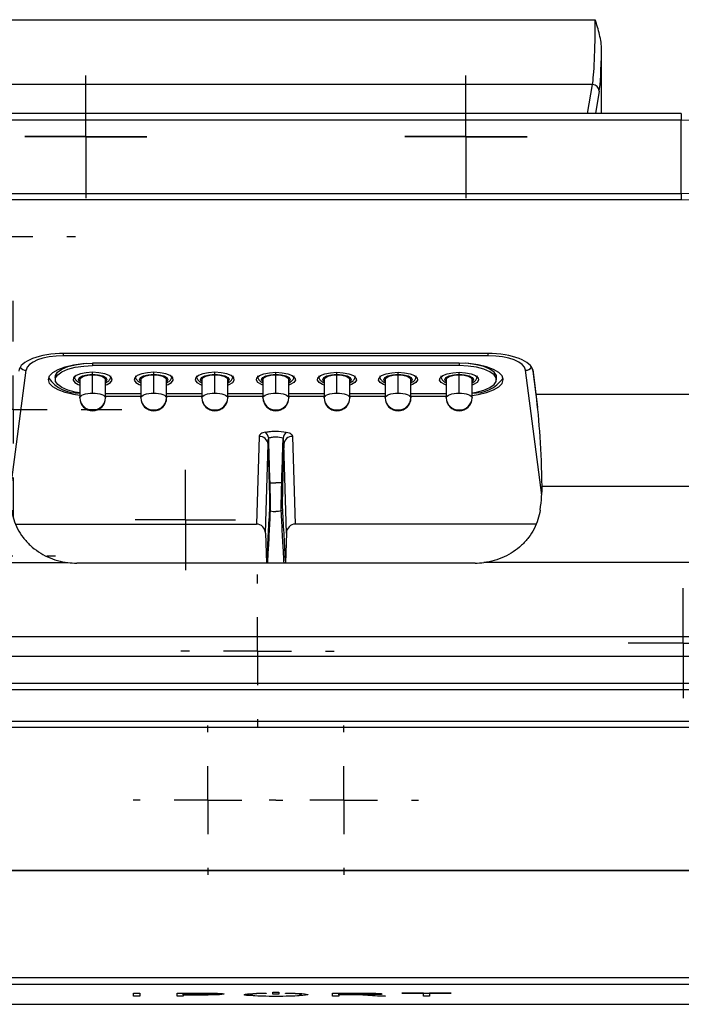
# Model space of a CAD drawing. Units: inches. Extents: x 0.3 to 16.7, y 0.1 to 10.9.
# Drawn here: x 5.1 to 6.1, y 7.4 to 8.8 of the extents above; entities that cross this region are included whole.
import ezdxf

# ---------------------------------------------------------------- set-up
doc = ezdxf.new("R2010")
doc.units = ezdxf.units.IN
doc.header["$MEASUREMENT"] = 0
doc.layers.add('FORMAT', color=7, linetype='Continuous')

# ---------------------------------------------------------------- blocks, each defined once
blk = doc.blocks.new('SW_CENTERMARKSYMBOL_3')
at = {"layer": 'FORMAT', "color": 0}
for p, q in [((0, 0.0492), (0, 0.0886)), ((0, 0), (0, 0.0492)), ((-0.0492, 0), (-0.0886, 0)), ((0, 0), (-0.0492, 0)), ((0, 0), (0, -0.0492)), ((0, 0), (0.0492, 0)), ((0.0492, 0), (0.0886, 0)), ((0, -0.0492), (0, -0.0886))]:
    blk.add_line(p, q, dxfattribs=at)
blk = doc.blocks.new('SW_CENTERMARKSYMBOL_4')
at = {"layer": 'FORMAT', "color": 0}
for p, q in [((0, 0.0492), (0, 0.0886)), ((0, 0), (0, 0.0492)), ((-0.0492, 0), (-0.0886, 0)), ((0, 0), (-0.0492, 0)), ((0, 0), (0, -0.0492)), ((0, 0), (0.0492, 0)), ((0.0492, 0), (0.0886, 0)), ((0, -0.0492), (0, -0.0886))]:
    blk.add_line(p, q, dxfattribs=at)
blk = doc.blocks.new('SW_CENTERMARKSYMBOL_5')
at = {"layer": 'FORMAT', "color": 0}
for p, q in [((0, 0.0492), (0, 0.0886)), ((0, 0), (0, 0.0492)), ((-0.0492, 0), (-0.0886, 0)), ((0, 0), (-0.0492, 0)), ((0, 0), (0, -0.0492)), ((0, 0), (0.0492, 0)), ((0.0492, 0), (0.0886, 0)), ((0, -0.0492), (0, -0.0886))]:
    blk.add_line(p, q, dxfattribs=at)
blk = doc.blocks.new('SW_CENTERMARKSYMBOL_7')
at = {"layer": 'FORMAT', "color": 0}
for p, q in [((0, 0.0492), (0, 0.0797)), ((0, 0), (0, 0.0492)), ((-0.0492, 0), (-0.0797, 0)), ((0, 0), (-0.0492, 0)), ((0, 0), (0, -0.0492)), ((0, 0), (0.0492, 0)), ((0.0492, 0), (0.0797, 0)), ((0, -0.0492), (0, -0.0797))]:
    blk.add_line(p, q, dxfattribs=at)
blk = doc.blocks.new('SW_CENTERMARKSYMBOL_14')
at = {"layer": 'FORMAT', "color": 0}
for p, q in [((0, 0.0984), (0, 0.1112)), ((0, 0), (0, 0.0492)), ((-0.0984, 0), (-0.1112, 0)), ((0, 0), (-0.0492, 0)), ((0, 0), (0, -0.0492)), ((0, 0), (0.0492, 0)), ((0.0984, 0), (0.1112, 0)), ((0, -0.0984), (0, -0.1112))]:
    blk.add_line(p, q, dxfattribs=at)
blk = doc.blocks.new('SW_CENTERMARKSYMBOL_19')
at = {"layer": 'FORMAT', "color": 0}
for p, q in [((0, 0.0492), (0, 0.0728)), ((0, 0), (0, 0.0492)), ((-0.0492, 0), (-0.0728, 0)), ((0, 0), (-0.0492, 0)), ((0, 0), (0, -0.0492)), ((0, 0), (0.0492, 0)), ((0.0492, 0), (0.0728, 0)), ((0, -0.0492), (0, -0.0728))]:
    blk.add_line(p, q, dxfattribs=at)
blk = doc.blocks.new('SW_CENTERMARKSYMBOL_20')
at = {"layer": 'FORMAT', "color": 0}
for p, q in [((0, 0.0984), (0, 0.1083)), ((0, 0), (0, 0.0492)), ((-0.0984, 0), (-0.1083, 0)), ((0, 0), (-0.0492, 0)), ((0, 0), (0, -0.0492)), ((0, 0), (0.0492, 0)), ((0.0984, 0), (0.1083, 0)), ((0, -0.0984), (0, -0.1083))]:
    blk.add_line(p, q, dxfattribs=at)
blk = doc.blocks.new('SW_CENTERMARKSYMBOL_21')
at = {"layer": 'FORMAT', "color": 0}
for p, q in [((0, 0.0984), (0, 0.1083)), ((0, 0), (0, 0.0492)), ((-0.0984, 0), (-0.1083, 0)), ((0, 0), (-0.0492, 0)), ((0, 0), (0, -0.0492)), ((0, 0), (0.0492, 0)), ((0.0984, 0), (0.1083, 0)), ((0, -0.0984), (0, -0.1083))]:
    blk.add_line(p, q, dxfattribs=at)
blk = doc.blocks.new('SW_CENTERMARKSYMBOL_22')
at = {"layer": 'FORMAT', "color": 0}
for p, q in [((0, 0.0984), (0, 0.1575)), ((0, 0), (0, 0.0492)), ((-0.0984, 0), (-0.1575, 0)), ((0, 0), (-0.0492, 0)), ((0, 0), (0, -0.0492)), ((0, 0), (0.0492, 0)), ((0.0984, 0), (0.1575, 0)), ((0, -0.0984), (0, -0.1575))]:
    blk.add_line(p, q, dxfattribs=at)
blk = doc.blocks.new('SW_CENTERMARKSYMBOL_23')
at = {"layer": 'FORMAT', "color": 0}
for p, q in [((0, 0.0984), (0, 0.1112)), ((0, 0), (0, 0.0492)), ((-0.0984, 0), (-0.1112, 0)), ((0, 0), (-0.0492, 0)), ((0, 0), (0, -0.0492)), ((0, 0), (0.0492, 0)), ((0.0984, 0), (0.1112, 0)), ((0, -0.0984), (0, -0.1112))]:
    blk.add_line(p, q, dxfattribs=at)
blk = doc.blocks.new('SW_CENTERMARKSYMBOL_24')
at = {"layer": 'FORMAT', "color": 0}
for p, q in [((0, 0.0492), (0, 0.0886)), ((0, 0), (0, 0.0492)), ((-0.0492, 0), (-0.0886, 0)), ((0, 0), (-0.0492, 0)), ((0, 0), (0, -0.0492)), ((0, 0), (0.0492, 0)), ((0.0492, 0), (0.0886, 0)), ((0, -0.0492), (0, -0.0886))]:
    blk.add_line(p, q, dxfattribs=at)
blk = doc.blocks.new('SW_CENTERMARKSYMBOL_25')
at = {"layer": 'FORMAT', "color": 0}
for p, q in [((0, 0.0984), (0, 0.1112)), ((0, 0), (0, 0.0492)), ((-0.0984, 0), (-0.1112, 0)), ((0, 0), (-0.0492, 0)), ((0, 0), (0, -0.0492)), ((0, 0), (0.0492, 0)), ((0.0984, 0), (0.1112, 0)), ((0, -0.0984), (0, -0.1112))]:
    blk.add_line(p, q, dxfattribs=at)

msp = doc.modelspace()

# ---------------------------------------------------------------- linework, layer by layer
at = {"color": 7, "linetype": 'Continuous', "lineweight": 25}
for p, q in [((5.01069454, 8.821853), (5.93689602, 8.821853)), ((5.94623622, 8.68590174), (5.94623622, 8.77789037)), ((5.93288089, 8.72772851), (5.01470967, 8.72772851)), ((5.92571102, 8.68590174), (5.93288089, 8.72772851)), ((5.94270992, 8.71831607), (5.93715352, 8.68590174)), ((6.06174861, 8.68590174), (4.88584194, 8.68590174)), ((6.06174861, 8.68590174), (6.06174861, 8.67605922)), ((6.06174861, 8.67605922), (4.88584194, 8.67605922)), ((6.06174861, 8.56990423), (6.06174861, 8.67605922)), ((4.88584194, 8.56990423), (6.06174861, 8.56990423)), ((6.06174861, 8.56990423), (6.06174861, 8.5607784)), ((6.06174861, 8.5607784), (4.88584194, 8.5607784)), ((5.16579555, 8.33453647), (5.16579555, 8.33803464)), ((5.7808128, 8.33803734), (5.16677775, 8.33803734)), ((5.78179501, 8.33453647), (5.78179501, 8.33803464)), ((5.78179501, 8.33453647), (5.16579555, 8.33453647)), ((5.73954331, 8.32406813), (5.20804725, 8.32406813)), ((5.20804725, 8.32406813), (5.20804725, 8.32038105)), ((5.73954331, 8.32038105), (5.20804725, 8.32038105)), ((5.73954331, 8.32406813), (5.73954331, 8.32038105)), ((5.08817537, 8.1328708), (5.11162653, 8.31366239)), ((5.20804725, 8.307845), (5.20804725, 8.31073902)), ((5.20804725, 8.2806427), (5.20804725, 8.30710759)), ((5.29662992, 8.307845), (5.29662992, 8.31073902)), ((5.29662992, 8.2806427), (5.29662992, 8.30710759)), ((5.3852126, 8.307845), (5.3852126, 8.31073902)), ((5.3852126, 8.2806427), (5.3852126, 8.30710759)), ((5.47379528, 8.307845), (5.47379528, 8.31073902)), ((5.47379528, 8.2806427), (5.47379528, 8.30710759)), ((5.56237795, 8.307845), (5.56237795, 8.31073902)), ((5.56237795, 8.2806427), (5.56237795, 8.30710759)), ((5.65096063, 8.307845), (5.65096063, 8.31073902)), ((5.65096063, 8.2806427), (5.65096063, 8.30710759)), ((5.73954331, 8.307845), (5.73954331, 8.31073902)), ((5.73954331, 8.2806427), (5.73954331, 8.30710759)), ((5.85941519, 8.1328708), (5.83596402, 8.31366239)), ((5.84619296, 8.31494821), (5.85335047, 8.25976902)), ((5.8511233, 8.27868219), (5.84671843, 8.31264054)), ((5.15371924, 8.30332146), (5.15392552, 8.29967276)), ((5.18934646, 8.30010215), (5.18934646, 8.27363726)), ((5.22674803, 8.27363726), (5.22674803, 8.30010215)), ((5.27792914, 8.30010215), (5.27792914, 8.27363726)), ((5.31533071, 8.27363726), (5.31533071, 8.30010215)), ((5.36651181, 8.30010215), (5.36651181, 8.27363726)), ((5.40391339, 8.27363726), (5.40391339, 8.30010215)), ((5.45509449, 8.30010215), (5.45509449, 8.27363726)), ((5.49249607, 8.27363726), (5.49249607, 8.30010215)), ((5.54367717, 8.30010215), (5.54367717, 8.27363726)), ((5.58107874, 8.27363726), (5.58107874, 8.30010215)), ((5.63225984, 8.30010215), (5.63225984, 8.27363726)), ((5.66966142, 8.27363726), (5.66966142, 8.30010215)), ((5.72084252, 8.30010215), (5.72084252, 8.27363726)), ((5.7582441, 8.27363726), (5.7582441, 8.30010215)), ((5.79366503, 8.29967276), (5.79387131, 8.30332146)), ((5.22674803, 8.27982325), (5.27792914, 8.27982325)), ((5.31533071, 8.27982325), (5.36651181, 8.27982325)), ((5.40391339, 8.27982325), (5.45509449, 8.27982325)), ((5.49249607, 8.27982325), (5.54367717, 8.27982325)), ((5.58107874, 8.27982325), (5.63225984, 8.27982325)), ((5.66966142, 8.27982325), (5.72084252, 8.27982325)), ((6.27580423, 8.27868219), (5.8511233, 8.27868219)), ((5.22674803, 8.27613618), (5.27792914, 8.27613618)), ((5.31533071, 8.27613618), (5.36651181, 8.27613618)), ((5.40391339, 8.27613618), (5.45509449, 8.27613618)), ((5.49249607, 8.27613618), (5.54367717, 8.27613618)), ((5.58107874, 8.27613618), (5.63225984, 8.27613618)), ((5.66966142, 8.27613618), (5.72084252, 8.27613618)), ((5.44957869, 8.21791847), (5.44580788, 8.090841)), ((5.45853699, 8.07763776), (5.4623612, 8.20651481)), ((5.48905356, 8.07763776), (5.48522935, 8.20651481)), ((5.49801186, 8.21791847), (5.50178267, 8.090841)), ((6.29007466, 8.14539183), (5.85984021, 8.14539183)), ((5.09624944, 8.090841), (5.44580788, 8.090841)), ((5.85134111, 8.090841), (5.50178267, 8.090841)), ((5.45853699, 8.07763776), (5.46007882, 8.03478579)), ((5.48905356, 8.07763776), (5.48751173, 8.03478579)), ((4.65490466, 8.03500642), (5.17201693, 8.03500642)), ((6.2926859, 8.03500642), (5.77557362, 8.03500642)), ((5.76259746, 8.03417915), (5.1849931, 8.03417915)), ((5.46007882, 8.03478579), (5.46020373, 8.03417915)), ((5.48751173, 8.03478579), (5.48738682, 8.03417915)), ((6.29117679, 7.92754048), (4.65641376, 7.92754048)), ((6.15427099, 7.89865359), (4.79331957, 7.89865359)), ((4.85241651, 7.86031963), (6.09517405, 7.86031963)), ((6.09517405, 7.85055048), (4.85241651, 7.85055048)), ((4.85241651, 7.80504506), (6.09517405, 7.80504506)), ((6.09517405, 7.79591924), (4.85241651, 7.79591924)), ((4.64812978, 7.58913416), (6.29946077, 7.58913416)), ((4.64812978, 7.58841747), (6.29946077, 7.58841747)), ((4.32133631, 7.43343368), (6.62625424, 7.43343368)), ((6.62625424, 7.42360465), (4.32133631, 7.42360465)), ((5.26741418, 7.40627102), (5.26741418, 7.41104211)), ((5.26741418, 7.41104211), (5.2763362, 7.41104211)), ((5.2763362, 7.41104211), (5.2763362, 7.40627102)), ((5.33053173, 7.41104211), (5.36424076, 7.41104211)), ((5.33053173, 7.40627102), (5.33053173, 7.41104211)), ((5.33945375, 7.41060713), (5.36372687, 7.41060713)), ((5.33945375, 7.41060713), (5.33945375, 7.41060516)), ((5.33945375, 7.40844292), (5.33945375, 7.41060516)), ((5.33945375, 7.41060516), (5.36372687, 7.41060516)), ((5.36295811, 7.40844292), (5.33945375, 7.40844292)), ((5.36257304, 7.40800794), (5.33945375, 7.40800794)), ((5.33945375, 7.40800794), (5.33945375, 7.40800597)), ((5.33945375, 7.40800597), (5.33945375, 7.40627102)), ((5.36257304, 7.40800597), (5.33945375, 7.40800597)), ((5.36257304, 7.40800794), (5.36257304, 7.40800597)), ((5.36372687, 7.41060713), (5.36372687, 7.41060516)), ((5.38979721, 7.40954263), (5.38979721, 7.40954066)), ((5.38979721, 7.40954066), (5.38979721, 7.40952732)), ((5.39871924, 7.40956056), (5.39871924, 7.40954733)), ((5.42764969, 7.40864322), (5.42764969, 7.40865656)), ((5.43682797, 7.40866979), (5.43682797, 7.40865656)), ((5.45812662, 7.41098198), (5.45962695, 7.41100966)), ((5.45962695, 7.41055081), (5.45895049, 7.41053542)), ((5.45962695, 7.41054885), (5.45895049, 7.41053346)), ((5.45895049, 7.41053542), (5.45895049, 7.41053346)), ((5.45962695, 7.41100966), (5.45962695, 7.41054885)), ((5.46932806, 7.40937763), (5.46932806, 7.41208336)), ((5.46932806, 7.41208336), (5.47825009, 7.41208336)), ((5.47825009, 7.4093796), (5.46932806, 7.4093796)), ((5.47825009, 7.40937763), (5.46932806, 7.40937763)), ((5.47825009, 7.41208336), (5.47825009, 7.40937763)), ((5.4879519, 7.41101911), (5.48943638, 7.41099297)), ((5.4879519, 7.4105482), (5.4879519, 7.41101911)), ((5.48862766, 7.41053474), (5.4879519, 7.41055017)), ((5.48862766, 7.41053277), (5.4879519, 7.4105482)), ((5.48862766, 7.41053474), (5.48862766, 7.41053277)), ((5.5110333, 7.40864322), (5.5110333, 7.40865656)), ((5.5202102, 7.40864057), (5.5202102, 7.40863861)), ((5.55606915, 7.41104211), (5.59491082, 7.41104211)), ((5.55606915, 7.40627102), (5.55606915, 7.41104211)), ((5.56499117, 7.41060713), (5.59452506, 7.41060713)), ((5.56499117, 7.41060713), (5.56499117, 7.41060516)), ((5.56499117, 7.40862902), (5.56499117, 7.41060516)), ((5.56499117, 7.41060516), (5.59452506, 7.41060516)), ((5.59413931, 7.40862902), (5.56499117, 7.40862902)), ((5.59269134, 7.40820074), (5.56499117, 7.40820074)), ((5.56499117, 7.40820074), (5.56499117, 7.40819878)), ((5.56499117, 7.40819878), (5.56499117, 7.40627102)), ((5.59269134, 7.40819878), (5.56499117, 7.40819878)), ((5.62129941, 7.40627298), (5.59269134, 7.40820074)), ((5.59269134, 7.40820074), (5.59269134, 7.40819878)), ((5.62129941, 7.40627102), (5.59269134, 7.40819878)), ((5.59452506, 7.41060713), (5.59452506, 7.41060516)), ((5.60275273, 7.40827652), (5.60275273, 7.40827456)), ((5.60275273, 7.40827456), (5.63262278, 7.40627102)), ((5.61918463, 7.40964894), (5.61918463, 7.40964698)), ((5.61918463, 7.40964698), (5.61918463, 7.40963375)), ((5.62810528, 7.40966032), (5.62810528, 7.40964697)), ((5.65652047, 7.41104211), (5.7280441, 7.41104211)), ((5.65652047, 7.41060516), (5.65652047, 7.41104211)), ((5.68782196, 7.41060713), (5.65652047, 7.41060713)), ((5.68782196, 7.41060516), (5.65652047, 7.41060516)), ((5.68782196, 7.41060713), (5.68782196, 7.41060516)), ((5.68782196, 7.40627102), (5.68782196, 7.41060516)), ((5.7280441, 7.41060713), (5.69674399, 7.41060713)), ((5.69674399, 7.41060713), (5.69674399, 7.41060516)), ((5.69674399, 7.41060516), (5.69674399, 7.40627102)), ((5.7280441, 7.41060516), (5.69674399, 7.41060516)), ((5.7280441, 7.41104211), (5.7280441, 7.41060516)), ((4.29242314, 7.39469147), (6.65516742, 7.39469147)), ((5.2763362, 7.40627298), (5.26741418, 7.40627298)), ((5.2763362, 7.40627102), (5.26741418, 7.40627102)), ((5.33945375, 7.40627298), (5.33053173, 7.40627298)), ((5.33945375, 7.40627102), (5.33053173, 7.40627102)), ((5.47380148, 7.40619316), (5.47380148, 7.4061912)), ((5.56499117, 7.40627298), (5.55606915, 7.40627298)), ((5.56499117, 7.40627102), (5.55606915, 7.40627102)), ((5.63259347, 7.40627298), (5.62129941, 7.40627298)), ((5.62129941, 7.40627298), (5.62129941, 7.40627102)), ((5.63262278, 7.40627102), (5.62129941, 7.40627102)), ((5.69674399, 7.40627298), (5.68782196, 7.40627298)), ((5.69674399, 7.40627102), (5.68782196, 7.40627102))]:
    msp.add_line(p, q, dxfattribs=at)
at = {"color": 7, "linetype": 'Continuous', "lineweight": 25, "flags": 128}
for points in [[(5.18934646, 8.27718291), (5.18028894, 8.27850956), (5.16815863, 8.2813648), (5.1580285, 8.28515961), (5.15040652, 8.28970371), (5.14567489, 8.29476922), (5.14407087, 8.30010215), (5.14567489, 8.30543508), (5.15040652, 8.3105006), (5.1580285, 8.31504469), (5.16815863, 8.3188395), (5.18028894, 8.32169475), (5.19381116, 8.32346725), (5.20804725, 8.32406813)], [(5.15371924, 8.30332146), (5.15410326, 8.30620615), (5.15723829, 8.31097089), (5.16332615, 8.31531612), (5.17201304, 8.31898931), (5.1827941, 8.321777), (5.19504279, 8.32351716), (5.19928386, 8.32384222)], [(5.18934646, 8.28107171), (5.18288999, 8.28214608), (5.17214986, 8.28492318), (5.16349595, 8.28858242), (5.15743121, 8.29291115), (5.15430808, 8.2976578), (5.15430808, 8.3025465), (5.15743121, 8.30729315), (5.16349595, 8.31162188), (5.17214986, 8.31528113), (5.18288999, 8.31805823), (5.19509217, 8.31979178), (5.20804725, 8.32038105)], [(5.7582441, 8.27718291), (5.76730162, 8.27850956), (5.77943193, 8.2813648), (5.78956206, 8.28515961), (5.79718403, 8.28970371), (5.80191567, 8.29476922), (5.80351969, 8.30010215), (5.80191567, 8.30543508), (5.79718403, 8.3105006), (5.78956206, 8.31504469), (5.77943193, 8.3188395), (5.76730162, 8.32169475), (5.75377939, 8.32346725), (5.73954331, 8.32406813)], [(5.7582441, 8.28107171), (5.76470057, 8.28214608), (5.7754407, 8.28492318), (5.7840946, 8.28858242), (5.79015935, 8.29291115), (5.79328247, 8.2976578), (5.79328247, 8.3025465), (5.79015935, 8.30729315), (5.7840946, 8.31162188), (5.7754407, 8.31528113), (5.76470057, 8.31805823), (5.75249839, 8.31979178), (5.73954331, 8.32038105)], [(5.79387131, 8.30332146), (5.7934873, 8.30620615), (5.79035227, 8.31097089), (5.78426441, 8.31531612), (5.77557752, 8.31898931), (5.76479645, 8.321777), (5.75254777, 8.32351716), (5.74830669, 8.32384222)], [(5.20804725, 8.31073902), (5.19882748, 8.31016268), (5.19060682, 8.30849613), (5.18427611, 8.30591997), (5.18052136, 8.30271335), (5.17974947, 8.29922377), (5.18204408, 8.29582937), (5.18715654, 8.292898), (5.18934646, 8.29209798)], [(5.18934646, 8.29680433), (5.18895131, 8.29713909), (5.18737795, 8.30010215), (5.18895131, 8.30306521), (5.19343185, 8.30557718), (5.20013745, 8.30725562), (5.20804725, 8.307845)], [(5.18934646, 8.30010215), (5.19076997, 8.30278302), (5.19482379, 8.30505574), (5.20089076, 8.30657433), (5.20804725, 8.30710759)], [(5.22674803, 8.29209798), (5.22893795, 8.292898), (5.23405041, 8.29582937), (5.23634502, 8.29922377), (5.23557313, 8.30271335), (5.23181839, 8.30591997), (5.22548767, 8.30849613), (5.21726701, 8.31016268), (5.20804725, 8.31073902)], [(5.20804725, 8.307845), (5.21595704, 8.30725562), (5.22266264, 8.30557718), (5.22714318, 8.30306521), (5.22871654, 8.30010215), (5.22714318, 8.29713909), (5.22674803, 8.29680433)], [(5.20804725, 8.30710759), (5.21520373, 8.30657433), (5.2212707, 8.30505574), (5.22532452, 8.30278302), (5.22674803, 8.30010215)], [(5.29662992, 8.31073902), (5.28741016, 8.31016268), (5.2791895, 8.30849613), (5.27285878, 8.30591997), (5.26910404, 8.30271335), (5.26833215, 8.29922377), (5.27062676, 8.29582937), (5.27573922, 8.292898), (5.27792914, 8.29209798)], [(5.27792914, 8.29680433), (5.27753399, 8.29713909), (5.27596063, 8.30010215), (5.27753399, 8.30306521), (5.28201453, 8.30557718), (5.28872013, 8.30725562), (5.29662992, 8.307845)], [(5.27792914, 8.30010215), (5.27935265, 8.30278302), (5.28340647, 8.30505574), (5.28947344, 8.30657433), (5.29662992, 8.30710759)], [(5.31533071, 8.29209798), (5.31752063, 8.292898), (5.32263309, 8.29582937), (5.3249277, 8.29922377), (5.32415581, 8.30271335), (5.32040106, 8.30591997), (5.31407035, 8.30849613), (5.30584969, 8.31016268), (5.29662992, 8.31073902)], [(5.29662992, 8.307845), (5.30453972, 8.30725562), (5.31124532, 8.30557718), (5.31572586, 8.30306521), (5.31729921, 8.30010215), (5.31572586, 8.29713909), (5.31533071, 8.29680433)], [(5.29662992, 8.30710759), (5.3037864, 8.30657433), (5.30985338, 8.30505574), (5.3139072, 8.30278302), (5.31533071, 8.30010215)], [(5.3852126, 8.31073902), (5.37599284, 8.31016268), (5.36777218, 8.30849613), (5.36144146, 8.30591997), (5.35768671, 8.30271335), (5.35691482, 8.29922377), (5.35920944, 8.29582937), (5.3643219, 8.292898), (5.36651181, 8.29209798)], [(5.36651181, 8.29680433), (5.36611667, 8.29713909), (5.36454331, 8.30010215), (5.36611667, 8.30306521), (5.3705972, 8.30557718), (5.37730281, 8.30725562), (5.3852126, 8.307845)], [(5.36651181, 8.30010215), (5.36793533, 8.30278302), (5.37198915, 8.30505574), (5.37805612, 8.30657433), (5.3852126, 8.30710759)], [(5.40391339, 8.29209798), (5.4061033, 8.292898), (5.41121576, 8.29582937), (5.41351038, 8.29922377), (5.41273849, 8.30271335), (5.40898374, 8.30591997), (5.40265302, 8.30849613), (5.39443236, 8.31016268), (5.3852126, 8.31073902)], [(5.3852126, 8.307845), (5.3931224, 8.30725562), (5.399828, 8.30557718), (5.40430854, 8.30306521), (5.40588189, 8.30010215), (5.40430854, 8.29713909), (5.40391339, 8.29680433)], [(5.3852126, 8.30710759), (5.39236908, 8.30657433), (5.39843605, 8.30505574), (5.40248988, 8.30278302), (5.40391339, 8.30010215)], [(5.45509449, 8.29209798), (5.45290457, 8.292898), (5.44779212, 8.29582937), (5.4454975, 8.29922377), (5.44626939, 8.30271335), (5.45002414, 8.30591997), (5.45635486, 8.30849613), (5.46457551, 8.31016268), (5.47379528, 8.31073902)], [(5.45509449, 8.29680433), (5.45469934, 8.29713909), (5.45312599, 8.30010215), (5.45469934, 8.30306521), (5.45917988, 8.30557718), (5.46588548, 8.30725562), (5.47379528, 8.307845)], [(5.45509449, 8.30010215), (5.456518, 8.30278302), (5.46057182, 8.30505574), (5.4666388, 8.30657433), (5.47379528, 8.30710759)], [(5.47379528, 8.31073902), (5.48301504, 8.31016268), (5.4912357, 8.30849613), (5.49756642, 8.30591997), (5.50132116, 8.30271335), (5.50209305, 8.29922377), (5.49979844, 8.29582937), (5.49468598, 8.292898), (5.49249607, 8.29209798)], [(5.47379528, 8.307845), (5.48170507, 8.30725562), (5.48841067, 8.30557718), (5.49289121, 8.30306521), (5.49446457, 8.30010215), (5.49289121, 8.29713909), (5.49249607, 8.29680433)], [(5.47379528, 8.30710759), (5.48095176, 8.30657433), (5.48701873, 8.30505574), (5.49107255, 8.30278302), (5.49249607, 8.30010215)], [(5.54367717, 8.29209798), (5.54148725, 8.292898), (5.53637479, 8.29582937), (5.53408018, 8.29922377), (5.53485207, 8.30271335), (5.53860681, 8.30591997), (5.54493753, 8.30849613), (5.55315819, 8.31016268), (5.56237795, 8.31073902)], [(5.54367717, 8.29680433), (5.54328202, 8.29713909), (5.54170866, 8.30010215), (5.54328202, 8.30306521), (5.54776256, 8.30557718), (5.55446816, 8.30725562), (5.56237795, 8.307845)], [(5.54367717, 8.30010215), (5.54510068, 8.30278302), (5.5491545, 8.30505574), (5.55522147, 8.30657433), (5.56237795, 8.30710759)], [(5.56237795, 8.31073902), (5.57159772, 8.31016268), (5.57981838, 8.30849613), (5.58614909, 8.30591997), (5.58990384, 8.30271335), (5.59067573, 8.29922377), (5.58838112, 8.29582937), (5.58326866, 8.292898), (5.58107874, 8.29209798)], [(5.56237795, 8.307845), (5.57028775, 8.30725562), (5.57699335, 8.30557718), (5.58147389, 8.30306521), (5.58304725, 8.30010215), (5.58147389, 8.29713909), (5.58107874, 8.29680433)], [(5.56237795, 8.30710759), (5.56953444, 8.30657433), (5.57560141, 8.30505574), (5.57965523, 8.30278302), (5.58107874, 8.30010215)], [(5.63225984, 8.29209798), (5.63006993, 8.292898), (5.62495747, 8.29582937), (5.62266286, 8.29922377), (5.62343475, 8.30271335), (5.62718949, 8.30591997), (5.63352021, 8.30849613), (5.64174087, 8.31016268), (5.65096063, 8.31073902)], [(5.63225984, 8.29680433), (5.6318647, 8.29713909), (5.63029134, 8.30010215), (5.6318647, 8.30306521), (5.63634524, 8.30557718), (5.64305084, 8.30725562), (5.65096063, 8.307845)], [(5.63225984, 8.30010215), (5.63368336, 8.30278302), (5.63773718, 8.30505574), (5.64380415, 8.30657433), (5.65096063, 8.30710759)], [(5.65096063, 8.31073902), (5.6601804, 8.31016268), (5.66840105, 8.30849613), (5.67473177, 8.30591997), (5.67848652, 8.30271335), (5.67925841, 8.29922377), (5.67696379, 8.29582937), (5.67185133, 8.292898), (5.66966142, 8.29209798)], [(5.65096063, 8.307845), (5.65887043, 8.30725562), (5.66557603, 8.30557718), (5.67005657, 8.30306521), (5.67162992, 8.30010215), (5.67005657, 8.29713909), (5.66966142, 8.29680433)], [(5.65096063, 8.30710759), (5.65811711, 8.30657433), (5.66418409, 8.30505574), (5.66823791, 8.30278302), (5.66966142, 8.30010215)], [(5.72084252, 8.29209798), (5.71865261, 8.292898), (5.71354015, 8.29582937), (5.71124553, 8.29922377), (5.71201742, 8.30271335), (5.71577217, 8.30591997), (5.72210289, 8.30849613), (5.73032355, 8.31016268), (5.73954331, 8.31073902)], [(5.72084252, 8.29680433), (5.72044737, 8.29713909), (5.71887402, 8.30010215), (5.72044737, 8.30306521), (5.72492791, 8.30557718), (5.73163351, 8.30725562), (5.73954331, 8.307845)], [(5.72084252, 8.30010215), (5.72226603, 8.30278302), (5.72631986, 8.30505574), (5.73238683, 8.30657433), (5.73954331, 8.30710759)], [(5.73954331, 8.31073902), (5.74876307, 8.31016268), (5.75698373, 8.30849613), (5.76331445, 8.30591997), (5.7670692, 8.30271335), (5.76784109, 8.29922377), (5.76554647, 8.29582937), (5.76043401, 8.292898), (5.7582441, 8.29209798)], [(5.73954331, 8.307845), (5.7474531, 8.30725562), (5.75415871, 8.30557718), (5.75863924, 8.30306521), (5.7602126, 8.30010215), (5.75863924, 8.29713909), (5.7582441, 8.29680433)], [(5.73954331, 8.30710759), (5.74669979, 8.30657433), (5.75276676, 8.30505574), (5.75682058, 8.30278302), (5.7582441, 8.30010215)], [(5.18934646, 8.27363726), (5.18970579, 8.27500395), (5.19076997, 8.27631812), (5.19249811, 8.27752927), (5.19482379, 8.27859085), (5.19765765, 8.27946207), (5.20089076, 8.28010944), (5.2043989, 8.28050809), (5.20804725, 8.2806427)], [(5.20804725, 8.2806427), (5.21169559, 8.28050809), (5.21520373, 8.28010944), (5.21843685, 8.27946207), (5.2212707, 8.27859085), (5.22359638, 8.27752927), (5.22532452, 8.27631812), (5.2263887, 8.27500395), (5.22674803, 8.27363726)], [(5.27792914, 8.27363726), (5.27828847, 8.27500395), (5.27935265, 8.27631812), (5.28108079, 8.27752927), (5.28340647, 8.27859085), (5.28624032, 8.27946207), (5.28947344, 8.28010944), (5.29298158, 8.28050809), (5.29662992, 8.2806427)], [(5.29662992, 8.2806427), (5.30027827, 8.28050809), (5.3037864, 8.28010944), (5.30701952, 8.27946207), (5.30985338, 8.27859085), (5.31217906, 8.27752927), (5.3139072, 8.27631812), (5.31497138, 8.27500395), (5.31533071, 8.27363726)], [(5.36651181, 8.27363726), (5.36687114, 8.27500395), (5.36793533, 8.27631812), (5.36966346, 8.27752927), (5.37198915, 8.27859085), (5.374823, 8.27946207), (5.37805612, 8.28010944), (5.38156426, 8.28050809), (5.3852126, 8.2806427)], [(5.3852126, 8.2806427), (5.38886094, 8.28050809), (5.39236908, 8.28010944), (5.3956022, 8.27946207), (5.39843605, 8.27859085), (5.40076174, 8.27752927), (5.40248988, 8.27631812), (5.40355406, 8.27500395), (5.40391339, 8.27363726)], [(5.45509449, 8.27363726), (5.45545382, 8.27500395), (5.456518, 8.27631812), (5.45824614, 8.27752927), (5.46057182, 8.27859085), (5.46340568, 8.27946207), (5.4666388, 8.28010944), (5.47014693, 8.28050809), (5.47379528, 8.2806427)], [(5.47379528, 8.2806427), (5.47744362, 8.28050809), (5.48095176, 8.28010944), (5.48418488, 8.27946207), (5.48701873, 8.27859085), (5.48934441, 8.27752927), (5.49107255, 8.27631812), (5.49213673, 8.27500395), (5.49249607, 8.27363726)], [(5.54367717, 8.27363726), (5.5440365, 8.27500395), (5.54510068, 8.27631812), (5.54682882, 8.27752927), (5.5491545, 8.27859085), (5.55198835, 8.27946207), (5.55522147, 8.28010944), (5.55872961, 8.28050809), (5.56237795, 8.2806427)], [(5.56237795, 8.2806427), (5.5660263, 8.28050809), (5.56953444, 8.28010944), (5.57276756, 8.27946207), (5.57560141, 8.27859085), (5.57792709, 8.27752927), (5.57965523, 8.27631812), (5.58071941, 8.27500395), (5.58107874, 8.27363726)], [(5.63225984, 8.27363726), (5.63261918, 8.27500395), (5.63368336, 8.27631812), (5.6354115, 8.27752927), (5.63773718, 8.27859085), (5.64057103, 8.27946207), (5.64380415, 8.28010944), (5.64731229, 8.28050809), (5.65096063, 8.2806427)], [(5.65096063, 8.2806427), (5.65460897, 8.28050809), (5.65811711, 8.28010944), (5.66135023, 8.27946207), (5.66418409, 8.27859085), (5.66650977, 8.27752927), (5.66823791, 8.27631812), (5.66930209, 8.27500395), (5.66966142, 8.27363726)], [(5.72084252, 8.27363726), (5.72120185, 8.27500395), (5.72226603, 8.27631812), (5.72399417, 8.27752927), (5.72631986, 8.27859085), (5.72915371, 8.27946207), (5.73238683, 8.28010944), (5.73589497, 8.28050809), (5.73954331, 8.2806427)], [(5.73954331, 8.2806427), (5.74319165, 8.28050809), (5.74669979, 8.28010944), (5.74993291, 8.27946207), (5.75276676, 8.27859085), (5.75509245, 8.27752927), (5.75682058, 8.27631812), (5.75788477, 8.27500395), (5.7582441, 8.27363726)]]:
    msp.add_lwpolyline(points, dxfattribs=at)
at = {"color": 7, "linetype": 'Continuous', "lineweight": 25}
for centre, radius, start, end in [((5.93291394, 8.71792478), 0.00980379, 2.28737416, 90.19317203), ((5.11167281, 8.3237854), 0.01012312, 211.96457633, 269.73807265), ((5.83591774, 8.3237854), 0.01012312, 270.26192735, 328.03542367), ((5.18568127, 8.33100563), 0.05022547, 214.67134127, 274.18485996), ((5.76190928, 8.33100563), 0.05022547, 265.81514004, 325.32865873), ((5.20804725, 8.27363726), 0.01870079, 180, 270), ((5.20739118, 8.27434485), 0.01805858, 182.24561338, 272.08202163), ((5.20804725, 8.27363726), 0.01870079, 270, 0), ((5.20870332, 8.27434485), 0.01805858, 267.91797837, 357.75438662), ((5.29662992, 8.27363726), 0.01870079, 180, 270), ((5.29597385, 8.27434485), 0.01805858, 182.24561338, 272.08202163), ((5.29662992, 8.27363726), 0.01870079, 270, 0), ((5.29728599, 8.27434485), 0.01805858, 267.91797837, 357.75438662), ((5.3852126, 8.27363726), 0.01870079, 180, 270), ((5.38455653, 8.27434485), 0.01805858, 182.24561338, 272.08202163), ((5.3852126, 8.27363726), 0.01870079, 270, 0), ((5.38586867, 8.27434485), 0.01805858, 267.91797837, 357.75438662), ((5.47379528, 8.27363726), 0.01870079, 180, 270), ((5.47313921, 8.27434485), 0.01805858, 182.24561338, 272.08202163), ((5.47379528, 8.27363726), 0.01870079, 270, 0), ((5.47445135, 8.27434485), 0.01805858, 267.91797837, 357.75438662), ((5.56237795, 8.27363726), 0.01870079, 180, 270), ((5.56172188, 8.27434485), 0.01805858, 182.24561338, 272.08202163), ((5.56237795, 8.27363726), 0.01870079, 270, 0), ((5.56303403, 8.27434485), 0.01805858, 267.91797837, 357.75438662), ((5.65096063, 8.27363726), 0.01870079, 180, 270), ((5.65030456, 8.27434485), 0.01805858, 182.24561338, 272.08202163), ((5.65096063, 8.27363726), 0.01870079, 270, 0), ((5.6516167, 8.27434485), 0.01805858, 267.91797837, 357.75438662), ((5.73954331, 8.27363726), 0.01870079, 180, 270), ((5.73888724, 8.27434485), 0.01805858, 182.24561338, 272.08202163), ((5.73954331, 8.27363726), 0.01870079, 270, 0), ((5.74019938, 8.27434485), 0.01805858, 267.91797837, 357.75438662), ((5.44681248, 8.21225449), 0.01683011, 10.66060525, 44.76324661), ((5.50077808, 8.21225449), 0.01683011, 135.23675339, 169.33939475), ((5.44994055, 8.20545821), 0.01246551, 4.86236107, 91.66345847), ((5.49765001, 8.20545821), 0.01246551, 88.33654153, 175.13763893)]:
    msp.add_arc(centre, radius, start, end, dxfattribs=at)
for centre, major_axis, ratio, start_param, end_param in [((5.93122195, 8.821853), (0, 0.0984252), 0.0576485572, 3.4382986264, 4.7123889804), ((5.94105098, 8.821853), (0, 0.10826772), 0.0524077793, 3.4382986264, 4.2942561923), ((6.06174861, 8.60050314), (0.19685039, 0), 0.3838249145, 0.0523598776, 1.5707963268), ((6.06174861, 8.49434814), (0.19685039, 0), 0.3838249145, 0.0523598776, 1.5707963268), ((6.06174861, 8.48522232), (0.18700787, 0), 0.4040262258, 0.0523598776, 1.5707963268), ((5.17472079, 8.30782922), (0.07393318, -0.00388294), 0.4051972747, 1.6996925998, 3.1105354069), ((5.77286976, 8.30782922), (0.07393318, 0.00388294), 0.4051972747, 0.0310572467, 1.4419000538), ((5.17232407, 8.30970788), (0.060767, -0.00319146), 0.4051972747, 1.6996925998, 3.1105354069), ((5.77526648, 8.30970788), (0.060767, 0.00319146), 0.4051972747, 0.0310572467, 1.4419000538), ((5.29663785, 6.36225887), (0.48600086, 2.06583978), 0.1380599261, 5.7854350226, 5.9316808607), ((5.83302105, 8.06048073), (0.0231429, 0.09837332), 0.1380599261, 5.2812124371, 5.7854350226), ((5.44575042, 8.07704085), (-0.00040934, -0.01379493), 0.9271265779, 1.6415677276, 3.1690966151), ((5.50184014, 8.07704085), (0.00040934, -0.01379493), 0.9271265779, 3.1140886921, 4.6416175795), ((5.18282543, 8.13071722), (0.09397802, -0.03293661), 0.9656054, 4.9295496158, 5.0605581372), ((5.76476512, 8.13071722), (0.09397802, 0.03293661), 0.9656054, 4.3642198236, 4.495228345)]:
    msp.add_ellipse(centre, major_axis=major_axis, ratio=ratio, start_param=start_param, end_param=end_param, dxfattribs=at)
for points, knots in [([(5.94623622, 8.77789037), (5.94623622, 8.78544974), (5.94491292, 8.7928584), (5.9413996, 8.80749593), (5.93915688, 8.81470172), (5.93689602, 8.821853)], [0, 0, 0, 0, 0.5, 0.5, 1, 1, 1, 1]), ([(5.18161613, 8.30559701), (5.18156961, 8.30535987), (5.18124554, 8.30370796), (5.18270882, 8.30066831), (5.18536274, 8.29755937), (5.18797847, 8.29619477), (5.18934646, 8.29548111)], [0, 0, 0, 0, 0.0521770485, 0.3634674946, 0.6671024236, 1, 1, 1, 1]), ([(5.22674803, 8.29547608), (5.22836155, 8.29635997), (5.23130609, 8.29797299), (5.23415161, 8.30159721), (5.23437976, 8.30436293), (5.23447836, 8.30555829)], [0, 0, 0, 0, 0.4076877404, 0.7440017043, 1, 1, 1, 1]), ([(5.27019881, 8.30559701), (5.27015229, 8.30535987), (5.26982821, 8.30370796), (5.2712915, 8.30066831), (5.27394542, 8.29755937), (5.27656115, 8.29619477), (5.27792914, 8.29548111)], [0, 0, 0, 0, 0.0521770485, 0.3634674946, 0.6671024236, 1, 1, 1, 1]), ([(5.31533071, 8.29547608), (5.31694422, 8.29635997), (5.31988877, 8.29797299), (5.32273429, 8.30159721), (5.32296243, 8.30436293), (5.32306104, 8.30555829)], [0, 0, 0, 0, 0.4076877404, 0.7440017043, 1, 1, 1, 1]), ([(5.35878149, 8.30559701), (5.35873496, 8.30535987), (5.35841089, 8.30370796), (5.35987418, 8.30066831), (5.3625281, 8.29755937), (5.36514382, 8.29619477), (5.36651181, 8.29548111)], [0, 0, 0, 0, 0.0521770485, 0.3634674946, 0.6671024236, 1, 1, 1, 1]), ([(5.40391339, 8.29547608), (5.4055269, 8.29635997), (5.40847145, 8.29797299), (5.41131697, 8.30159721), (5.41154511, 8.30436293), (5.41164372, 8.30555829)], [0, 0, 0, 0, 0.4076877404, 0.7440017043, 1, 1, 1, 1]), ([(5.44736416, 8.30559701), (5.44731764, 8.30535987), (5.44699357, 8.30370796), (5.44845685, 8.30066831), (5.45111077, 8.29755937), (5.4537265, 8.29619477), (5.45509449, 8.29548111)], [0, 0, 0, 0, 0.0521770485, 0.3634674946, 0.6671024236, 1, 1, 1, 1]), ([(5.49249607, 8.29547608), (5.49410958, 8.29635997), (5.49705413, 8.29797299), (5.49989964, 8.30159721), (5.50012779, 8.30436293), (5.50022639, 8.30555829)], [0, 0, 0, 0, 0.4076877404, 0.7440017043, 1, 1, 1, 1]), ([(5.53594684, 8.30559701), (5.53590032, 8.30535987), (5.53557624, 8.30370796), (5.53703953, 8.30066831), (5.53969345, 8.29755937), (5.54230918, 8.29619477), (5.54367717, 8.29548111)], [0, 0, 0, 0, 0.0521770485, 0.3634674946, 0.6671024236, 1, 1, 1, 1]), ([(5.58107874, 8.29547608), (5.58269225, 8.29635997), (5.5856368, 8.29797299), (5.58848232, 8.30159721), (5.58871047, 8.30436293), (5.58880907, 8.30555829)], [0, 0, 0, 0, 0.4076877404, 0.7440017043, 1, 1, 1, 1]), ([(5.62452952, 8.30559701), (5.62448299, 8.30535987), (5.62415892, 8.30370796), (5.62562221, 8.30066831), (5.62827613, 8.29755937), (5.63089186, 8.29619477), (5.63225984, 8.29548111)], [0, 0, 0, 0, 0.0521770485, 0.3634674946, 0.6671024236, 1, 1, 1, 1]), ([(5.66966142, 8.29547608), (5.67127493, 8.29635997), (5.67421948, 8.29797299), (5.677065, 8.30159721), (5.67729314, 8.30436293), (5.67739175, 8.30555829)], [0, 0, 0, 0, 0.4076877404, 0.7440017043, 1, 1, 1, 1]), ([(5.71311219, 8.30559701), (5.71306567, 8.30535987), (5.7127416, 8.30370796), (5.71420489, 8.30066831), (5.7168588, 8.29755937), (5.71947453, 8.29619477), (5.72084252, 8.29548111)], [0, 0, 0, 0, 0.0521770485, 0.3634674946, 0.6671024236, 1, 1, 1, 1]), ([(5.7582441, 8.29547608), (5.75985761, 8.29635997), (5.76280216, 8.29797299), (5.76564768, 8.30159721), (5.76587582, 8.30436293), (5.76597442, 8.30555829)], [0, 0, 0, 0, 0.40768774041, 0.74400170428, 1, 1, 1, 1]), ([(5.45876223, 8.2241059), (5.45574906, 8.22356153), (5.45343889, 8.22261346), (5.45036179, 8.22039879), (5.44961571, 8.21916592), (5.44957869, 8.21791847)], [0, 0, 0, 0, 0.5, 0.5, 1, 1, 1, 1]), ([(5.45876223, 8.2241059), (5.46111676, 8.22453127), (5.46355015, 8.22485623), (5.46857994, 8.22529855), (5.47120303, 8.22541386), (5.47894651, 8.22541482), (5.48411764, 8.22495693), (5.48882832, 8.2241059)], [0, 0, 0, 0, 0.25, 0.25, 0.5, 0.5, 1, 1, 1, 1]), ([(5.48882832, 8.2241059), (5.49184149, 8.22356153), (5.49415167, 8.22261346), (5.49722876, 8.22039879), (5.49797485, 8.21916592), (5.49801186, 8.21791847)], [0, 0, 0, 0, 0.5, 0.5, 1, 1, 1, 1]), ([(5.4623612, 8.20651481), (5.46232572, 8.20800906), (5.46235005, 8.20950378), (5.4625261, 8.21173604), (5.46260772, 8.21247892), (5.46286099, 8.21395092), (5.46299602, 8.21469173), (5.4633521, 8.21536791)], [0, 0, 0, 0, 0.5, 0.5, 0.75, 0.75, 1, 1, 1, 1]), ([(5.4623612, 8.20651481), (5.46266957, 8.19591538), (5.46297789, 8.18531631), (5.46328615, 8.17471768), (5.46351457, 8.1668642), (5.46374296, 8.15901096), (5.46397131, 8.15115798)], [0.0007744470789, 0.0007744470789, 0.0007744470789, 0.0007744470789, 0.0024440226962, 0.0024440226962, 0.0024440226962, 0.0036811602824, 0.0036811602824, 0.0036811602824, 0.0036811602824]), ([(5.48423845, 8.21536791), (5.48103512, 8.2163215), (5.47742986, 8.21686332), (5.47196156, 8.21686174), (5.47010959, 8.21672435), (5.46662127, 8.21621462), (5.4649523, 8.21584427), (5.4633521, 8.21536791)], [0, 0, 0, 0, 0.5, 0.5, 0.75, 0.75, 1, 1, 1, 1]), ([(5.4653028, 8.15074298), (5.46482687, 8.16644985), (5.46435238, 8.18215775), (5.46387902, 8.19786648), (5.46370323, 8.20370018), (5.46352759, 8.20953399), (5.4633521, 8.21536791)], [0, 0, 0, 0, 0.0024742428993, 0.0024742428993, 0.0024742428993, 0.0033930944636, 0.0033930944636, 0.0033930944636, 0.0033930944636]), ([(5.48228776, 8.15074298), (5.48276369, 8.16644985), (5.48323818, 8.18215775), (5.48371154, 8.19786648), (5.48388733, 8.20370018), (5.48406296, 8.20953399), (5.48423845, 8.21536791)], [0, 0, 0, 0, 0.0024742428993, 0.0024742428993, 0.0024742428993, 0.0033930944636, 0.0033930944636, 0.0033930944636, 0.0033930944636]), ([(5.48522935, 8.20651481), (5.48492098, 8.19591538), (5.48461266, 8.18531631), (5.4843044, 8.17471768), (5.48407598, 8.1668642), (5.4838476, 8.15901096), (5.48361925, 8.15115798)], [0.0007744470789, 0.0007744470789, 0.0007744470789, 0.0007744470789, 0.0024440226962, 0.0024440226962, 0.0024440226962, 0.0036811602824, 0.0036811602824, 0.0036811602824, 0.0036811602824]), ([(5.48522935, 8.20651481), (5.48526484, 8.20800906), (5.48524051, 8.20950378), (5.48506446, 8.21173604), (5.48498283, 8.21247892), (5.48472956, 8.21395092), (5.48459454, 8.21469173), (5.48423845, 8.21536791)], [0, 0, 0, 0, 0.5, 0.5, 0.75, 0.75, 1, 1, 1, 1]), ([(5.46397131, 8.15115798), (5.46410793, 8.1464613), (5.46422036, 8.14198863), (5.46439728, 8.13361965), (5.46446239, 8.12966947), (5.46453341, 8.12279069), (5.46454052, 8.11976995), (5.46450063, 8.11480414), (5.46445472, 8.11285433), (5.46437897, 8.11151759)], [0, 0, 0, 0, 0.25, 0.25, 0.5, 0.5, 0.75, 0.75, 1, 1, 1, 1]), ([(5.46590812, 8.10974931), (5.466037, 8.11247858), (5.46603902, 8.11785975), (5.46587015, 8.12853127), (5.46578383, 8.13261509), (5.46562519, 8.13910386), (5.46556735, 8.14133493), (5.46544224, 8.14593605), (5.46537368, 8.14834928), (5.46530282, 8.15074298)], [0, 0, 0, 0, 0.5, 0.5, 0.75, 0.75, 0.875, 0.875, 1, 1, 1, 1]), ([(5.48168244, 8.10974931), (5.48155355, 8.11247858), (5.48155154, 8.11785975), (5.48172041, 8.12853127), (5.48180673, 8.13261509), (5.48196537, 8.13910386), (5.4820232, 8.14133493), (5.48214831, 8.14593605), (5.48221687, 8.14834928), (5.48228774, 8.15074298)], [0, 0, 0, 0, 0.5, 0.5, 0.75, 0.75, 0.875, 0.875, 1, 1, 1, 1]), ([(5.48361925, 8.15115798), (5.48348262, 8.1464613), (5.4833702, 8.14198863), (5.48319328, 8.13361965), (5.48312817, 8.12966947), (5.48305715, 8.12279069), (5.48305003, 8.11976995), (5.48308993, 8.11480414), (5.48313583, 8.11285433), (5.48321159, 8.11151759)], [0, 0, 0, 0, 0.25, 0.25, 0.5, 0.5, 0.75, 0.75, 1, 1, 1, 1]), ([(5.09066097, 8.11077666), (5.09129043, 8.10640553), (5.09228157, 8.10195377), (5.09511927, 8.09296258), (5.09699962, 8.08836915), (5.10155752, 8.07958171), (5.10423382, 8.07535453), (5.11040202, 8.06728094), (5.11384816, 8.06350357), (5.12127847, 8.05661095), (5.12531876, 8.05344638), (5.13378681, 8.04784648), (5.13820642, 8.04540622), (5.14740722, 8.04120604), (5.15221529, 8.0394421), (5.16197658, 8.03667279), (5.16694919, 8.03565444), (5.17201693, 8.03500642)], [0, 0, 0, 0, 0.125, 0.125, 0.25, 0.25, 0.375, 0.375, 0.5, 0.5, 0.625, 0.625, 0.75, 0.75, 0.875, 0.875, 1, 1, 1, 1]), ([(5.46437897, 8.11151753), (5.46402662, 8.10498592), (5.46366884, 8.09857857), (5.46295302, 8.08576998), (5.46259423, 8.07938588), (5.46151715, 8.06024975), (5.46079806, 8.04751595), (5.46007882, 8.03478579)], [0, 0, 0, 0, 0.25, 0.25, 0.5, 0.5, 1, 1, 1, 1]), ([(5.46196098, 8.03417915), (5.46242247, 8.0425412), (5.46349902, 8.06204757), (5.46490523, 8.0870823), (5.46565721, 8.10408216), (5.4659079, 8.10974936)], [0, 0, 0, 0, 0.3334235289, 0.7777850848, 1, 1, 1, 1]), ([(5.48562958, 8.03417915), (5.48516808, 8.0425412), (5.48409153, 8.06204757), (5.48268533, 8.0870823), (5.48193335, 8.10408216), (5.48168266, 8.10974936)], [0, 0, 0, 0, 0.3334235289, 0.7777850848, 1, 1, 1, 1]), ([(5.48321159, 8.11151753), (5.48356394, 8.10498592), (5.48392172, 8.09857857), (5.48463754, 8.08576998), (5.48499633, 8.07938588), (5.48607341, 8.06024975), (5.48679249, 8.04751595), (5.48751173, 8.03478579)], [0, 0, 0, 0, 0.25, 0.25, 0.5, 0.5, 1, 1, 1, 1]), ([(5.85692959, 8.11077666), (5.85630013, 8.10640553), (5.85530899, 8.10195377), (5.85247128, 8.09296258), (5.85059094, 8.08836915), (5.84603304, 8.07958171), (5.84335673, 8.07535453), (5.83718854, 8.06728094), (5.8337424, 8.06350357), (5.82631209, 8.05661095), (5.8222718, 8.05344638), (5.81380375, 8.04784648), (5.80938414, 8.04540622), (5.80018333, 8.04120604), (5.79537526, 8.0394421), (5.78561398, 8.03667279), (5.78064137, 8.03565444), (5.77557362, 8.03500642)], [0, 0, 0, 0, 0.125, 0.125, 0.25, 0.25, 0.375, 0.375, 0.5, 0.5, 0.625, 0.625, 0.75, 0.75, 0.875, 0.875, 1, 1, 1, 1]), ([(5.43682797, 7.40865656), (5.43682797, 7.40751545), (5.45318204, 7.40662151), (5.4740598, 7.40662151), (5.49513802, 7.40662151), (5.5110333, 7.40749065), (5.5110333, 7.40864322)], [8, 8, 8, 8, 9, 9, 9, 10, 10, 10, 10]), ([(5.5202102, 7.40868775), (5.52026807, 7.40868093), (5.52030802, 7.40867282), (5.52030802, 7.40866327), (5.52030802, 7.40865364), (5.52026807, 7.40864546), (5.5202102, 7.40863861)], [16, 16, 16, 16, 17, 17, 17, 18, 18, 18, 18]), ([(5.52030583, 7.40866222), (5.52030601, 7.40866209), (5.52031594, 7.40865469), (5.5202626, 7.40864757), (5.5202102, 7.40864057)], [0, 0, 0, 0, 0.0175359855, 1, 1, 1, 1])]:
    msp.add_open_spline(points, degree=3, knots=knots, dxfattribs=at)
for points in [[(5.46530281, 8.15074262), (5.46455318, 8.15078659), (5.46399877, 8.15095969), (5.46397129, 8.15115835)], [(5.46530281, 8.15074298), (5.46798229, 8.15050663), (5.47088671, 8.15037871), (5.47379528, 8.15037871)], [(5.48228774, 8.15074298), (5.47960827, 8.15050663), (5.47670385, 8.15037871), (5.47379528, 8.15037871)], [(5.48361925, 8.15115798), (5.48359178, 8.15095964), (5.48303737, 8.15078684), (5.48228774, 8.15074298)], [(5.46590779, 8.10974726), (5.4650733, 8.10993391), (5.46441491, 8.11069727), (5.46437908, 8.11151968)], [(5.46590802, 8.10974933), (5.46847131, 8.10918748), (5.47113288, 8.10889588), (5.47379528, 8.10889588)], [(5.48168254, 8.10974933), (5.47911925, 8.10918748), (5.47645768, 8.10889588), (5.47379528, 8.10889588)], [(5.48321159, 8.11151753), (5.48317566, 8.11069703), (5.48251718, 8.10993551), (5.48168266, 8.10974936)], [(5.39871924, 7.4095493), (5.39871924, 7.40848454), (5.3805652, 7.40800794), (5.36257304, 7.40800794)], [(5.39871924, 7.40954733), (5.39871924, 7.40848258), (5.3805652, 7.40800597), (5.36257304, 7.40800597)], [(5.38979721, 7.40952732), (5.38979721, 7.40887871), (5.37901115, 7.40844292), (5.36295811, 7.40844292)], [(5.36372687, 7.41060713), (5.38005132, 7.41060713), (5.38979721, 7.41020919), (5.38979721, 7.40954263)], [(5.36372687, 7.41060516), (5.38005132, 7.41060516), (5.38979721, 7.41020722), (5.38979721, 7.40954066)], [(5.36424076, 7.41104211), (5.38518603, 7.41104211), (5.39871924, 7.41046056), (5.39871924, 7.40956056)], [(5.42764969, 7.40865656), (5.42764969, 7.40971101), (5.4398975, 7.4106455), (5.45812662, 7.41098198)], [(5.47380148, 7.40619316), (5.44749073, 7.40619316), (5.42764969, 7.40724732), (5.42764969, 7.40864519)], [(5.47380148, 7.4061912), (5.44749073, 7.4061912), (5.42764969, 7.40724535), (5.42764969, 7.40864322)], [(5.45895049, 7.41053542), (5.445305, 7.41022444), (5.43682797, 7.40951032), (5.43682797, 7.40867176)], [(5.45895049, 7.41053346), (5.445305, 7.41022247), (5.43682797, 7.40950836), (5.43682797, 7.40866979)], [(5.5202102, 7.40864057), (5.52003937, 7.40743435), (5.50270782, 7.40619316), (5.47380148, 7.40619316)], [(5.5202102, 7.40863861), (5.52003937, 7.40743239), (5.50270782, 7.4061912), (5.47380148, 7.4061912)], [(5.5110333, 7.40865853), (5.5110333, 7.40948772), (5.50223803, 7.41022419), (5.48862766, 7.41053474)], [(5.5110333, 7.40865656), (5.5110333, 7.40948575), (5.50223803, 7.41022222), (5.48862766, 7.41053277)], [(5.48943638, 7.41099297), (5.50774058, 7.4106706), (5.52007243, 7.40974565), (5.5202102, 7.40868775)], [(5.61918463, 7.40963375), (5.61918463, 7.40902339), (5.60935332, 7.40862902), (5.59413931, 7.40862902)], [(5.59452506, 7.41060713), (5.6099664, 7.41060713), (5.61918463, 7.41024892), (5.61918463, 7.40964894)], [(5.59452506, 7.41060516), (5.6099664, 7.41060516), (5.61918463, 7.41024695), (5.61918463, 7.40964698)], [(5.59491082, 7.41104211), (5.60579608, 7.41104211), (5.61505289, 7.41087317), (5.62097427, 7.41056637)], [(5.62810528, 7.40964894), (5.62810528, 7.40892838), (5.61867212, 7.40842088), (5.60275273, 7.40827652)], [(5.62810528, 7.40964698), (5.62810528, 7.40892641), (5.61867212, 7.40841891), (5.60275273, 7.40827456)], [(5.62097427, 7.41056637), (5.62550692, 7.41033149), (5.62810528, 7.41000126), (5.62810528, 7.40966032)]]:
    msp.add_open_spline(points, degree=3, dxfattribs=at)

# ---------------------------------------------------------------- block references
at = {"layer": 'FORMAT'}
for name, p in [('SW_CENTERMARKSYMBOL_4', (5.19820473, 8.65252243)), ('SW_CENTERMARKSYMBOL_24', (5.19820473, 8.65186632)), ('SW_CENTERMARKSYMBOL_5', (5.74938583, 8.65252243)), ('SW_CENTERMARKSYMBOL_3', (5.74938583, 8.65186632)), ('SW_CENTERMARKSYMBOL_25', (5.07211957, 8.50772798)), ('SW_CENTERMARKSYMBOL_22', (5.09286185, 8.25679352)), ('SW_CENTERMARKSYMBOL_19', (5.34253529, 8.09670667)), ('SW_CENTERMARKSYMBOL_23', (5.04302458, 8.0445958)), ('SW_CENTERMARKSYMBOL_14', (5.44712356, 7.90645484)), ('SW_CENTERMARKSYMBOL_7', (6.06434646, 7.91831352)), ('SW_CENTERMARKSYMBOL_20', (5.37532969, 7.69069973)), ('SW_CENTERMARKSYMBOL_21', (5.57218008, 7.69069973))]:
    msp.add_blockref(name, p, dxfattribs=at)

doc.saveas('drawing.dxf')
